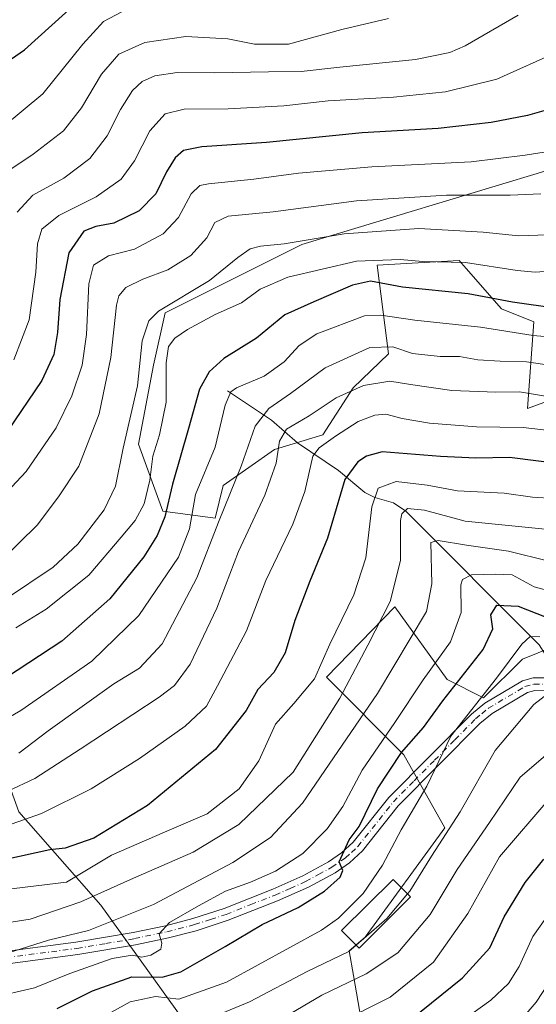
# Model space of a CAD drawing. Units: metres. Extents: x 599983 to 603408, y 4773120 to 4775484.
# Drawn here: x 600637 to 600761, y 4774888 to 4775124 of the extents above; entities that cross this region are included whole.
import ezdxf

# ---------------------------------------------------------------- set-up
doc = ezdxf.new("R2010")
doc.units = ezdxf.units.M
doc.header["$MEASUREMENT"] = 0
doc.linetypes.add('DGN Style 4', pattern=[2.6384748266838614, 1.318413404963828, -0.6592067024819142, 0.001648016756204785, -0.6592067024819142])
for name, color, linetype, lineweight in [('Arbolado forestal CxS', 92, 'Continuous', 0), ('Camino Cxs', 7, 'Continuous', 0), ('Camino eje', 30, 'DGN Style 4', 13), ('Corriente natural lineal', 142, 'Continuous', 13), ('Curva de nivel maestra', 30, 'Continuous', 30), ('Curva de nivel normal', 30, 'Continuous', 0), ('Edificación Cxs', 1, 'Continuous', 13), ('Pastizal CxS', 92, 'Continuous', 0)]:
    doc.layers.add(name, color=color, linetype=linetype, lineweight=lineweight)

msp = doc.modelspace()

# ---------------------------------------------------------------- linework, layer by layer
at = {"layer": 'Arbolado forestal CxS', "color": 92, "linetype": 'Continuous', "lineweight": 0}
for points in [[(600779.3907000005, 4775038.359300001, 490.2152999999962), (600758.7017000001, 4775030.734099999, 484.8502000000008), (600760.2257000003, 4775051.4921, 498.6483000000007), (600752.5186999999, 4775054.581300001, 499.6828999999998), (600744.0510999998, 4775064.2205, 505.6687999999995), (600742.3685, 4775066.1359, 506.8478999999934), (600722.7673000004, 4775065.046900001, 505.5095000000001), (600725.4892999995, 4775043.806100001, 490.6382000000012), (600717.0571, 4775035.7181, 486.4995999999956), (600709.8113000002, 4775024.500700001, 483.6128000000026), (600698.2591000004, 4775020.9419, 487.4734999999928), (600685.9659000002, 4775012.348900001, 492.8469999999944), (600684.1101000002, 4775004.5909, 491.9367000000057), (600671.5877, 4775006.2249, 503.2716999999975), (600665.7629000006, 4775022.218900001, 508.8298000000068), (600669.3388999999, 4775041.083900001, 508.6006999999955), (600672.1328999996, 4775053.608700001, 510.6107000000048), (600704.8009000003, 4775069.948899999, 511.4045999999944), (600722.5099, 4775075.294299999, 513.4042999999947), (600767.8935000002, 4775088.9923, 519.641300000003)], [(600779.3907000005, 4775038.359300001, 490.2152999999962), (600758.7017000001, 4775030.734099999, 484.8502000000008), (600760.2257000003, 4775051.4921, 498.6483000000007), (600752.5186999999, 4775054.581300001, 499.6828999999998), (600744.0510999998, 4775064.2205, 505.6687999999995), (600742.3685, 4775066.1359, 506.8478999999934), (600722.7673000004, 4775065.046900001, 505.5095000000001), (600725.4892999995, 4775043.806100001, 490.6382000000012), (600717.0571, 4775035.7181, 486.4995999999956), (600709.8113000002, 4775024.500700001, 483.6128000000026), (600698.2591000004, 4775020.9419, 487.4734999999928), (600685.9659000002, 4775012.348900001, 492.8469999999944), (600684.1101000002, 4775004.5909, 491.9367000000057), (600671.5877, 4775006.2249, 503.2716999999975), (600665.7629000006, 4775022.218900001, 508.8298000000068), (600669.3388999999, 4775041.083900001, 508.6006999999955), (600672.1328999996, 4775053.608700001, 510.6107000000048), (600704.8009000003, 4775069.948899999, 511.4045999999944), (600722.5099, 4775075.294299999, 513.4042999999947), (600767.8935000002, 4775088.9923, 519.641300000003)], [(600761.5131000001, 4774867.9981, 406.8421999999992), (600721.1185, 4774872.282500001, 422.3702999999951), (600717.1051000003, 4774895.2761, 437.7167000000045), (600716.1240999997, 4774901.1669, 442.0724999999948), (600719.9353, 4774904.4351, 441.8460999999952), (600738.9911000002, 4774930.579299999, 441.6937000000034), (600729.1908999998, 4774948.007900001, 451.2727000000014), (600710.6803000001, 4774966.5261, 470.4134999999952), (600727.0137, 4774983.4101, 465.7127000000037), (600739.5362999998, 4774965.981100001, 453.4210000000021), (600748.2478999998, 4774961.624299999, 446.1128000000026), (600757.5033, 4774970.883300001, 445.2143999999971), (600768.3929000003, 4774975.240900001, 447.2602999999945)], [(600761.5131000001, 4774867.9981, 406.8421999999992), (600721.1185, 4774872.282500001, 422.3702999999951), (600717.1051000003, 4774895.2761, 437.7167000000045), (600716.1240999997, 4774901.1669, 442.0724999999948), (600719.9353, 4774904.4351, 441.8460999999952), (600738.9911000002, 4774930.579299999, 441.6937000000034), (600729.1908999998, 4774948.007900001, 451.2727000000014), (600710.6803000001, 4774966.5261, 470.4134999999952), (600727.0137, 4774983.4101, 465.7127000000037), (600739.5362999998, 4774965.981100001, 453.4210000000021), (600748.2478999998, 4774961.624299999, 446.1128000000026), (600757.5033, 4774970.883300001, 445.2143999999971), (600768.3929000003, 4774975.240900001, 447.2602999999945)], [(600376.5538999997, 4774915.362500001, 477.0028000000021), (600395.0734999999, 4774911.9329, 476.5338999999949), (600415.5083, 4774908.217900001, 476.5353000000032), (600441.5159, 4774908.2181, 472.5236000000005), (600476.8119000001, 4774913.791099999, 470.4179000000004), (600505.1936999997, 4774917.710899999, 469.1793999999937), (600554.8349000001, 4774914.7203, 462.9155000000028), (600563.1946999999, 4774949.086100001, 487.1943000000028), (600554.5755000003, 4774971.986099999, 507.8853999999993), (600587.7877000002, 4774973.6205, 511.9475999999996), (600606.2622999996, 4774966.687700001, 509.2497000000003), (600628.4666999998, 4774958.3553, 498.9248999999982), (600637.1776999999, 4774934.390100001, 483.2238000000071), (600656.7768999999, 4774912.060500001, 464.9412000000011), (600676.3783, 4774884.8277, 442.0219999999972), (600692.1677000001, 4774876.6579, 433.8568999999989), (600709.8207, 4774851.789100001, 410.263300000006), (600744.3750999998, 4774825.767700001, 389.5999000000011), (600779.2626999998, 4774815.975299999, 373.645199999999)], [(600476.8119000001, 4774913.791099999, 470.4179000000004), (600505.1936999997, 4774917.710899999, 469.1793999999937), (600554.8349000001, 4774914.7203, 462.9155000000028), (600563.1946999999, 4774949.086100001, 487.1943000000028), (600554.5755000003, 4774971.986099999, 507.8853999999993), (600587.7877000002, 4774973.6205, 511.9475999999996), (600606.2622999996, 4774966.687700001, 509.2497000000003), (600628.4666999998, 4774958.3553, 498.9248999999982), (600637.1776999999, 4774934.390100001, 483.2238000000071), (600656.7768999999, 4774912.060500001, 464.9412000000011), (600676.3783, 4774884.8277, 442.0219999999972), (600692.1677000001, 4774876.6579, 433.8568999999989), (600709.8207, 4774851.789100001, 410.263300000006), (600744.3750999998, 4774825.767700001, 389.5999000000011), (600779.2626999998, 4774815.975299999, 373.645199999999)]]:
    msp.add_polyline3d(points, dxfattribs=at)
at = {"layer": 'Camino Cxs', "color": 7, "linetype": 'Continuous', "lineweight": 0}
for points in [[(600631.3202000001, 4774900.710100001, 462.6937999999937), (600650.8000999996, 4774903.2301, 468.7299000000058), (600664.4801000003, 4774905.5601, 457.9392999999982), (600672.2001, 4774907.1801, 459.4747000000062), (600678.7100999998, 4774908.870100001, 459.6882000000041), (600686.1901000004, 4774911.300100001, 454.1742999999988), (600697.8400999998, 4774915.880100001, 453.7013000000007), (600705.0201000003, 4774919.0801, 452.8196999999927), (600711.1601, 4774922.4101, 451.6270999999979), (600714.2901, 4774924.590100001, 453.2189000000071), (600717.0800999999, 4774927.100099999, 457.6506999999983), (600725.5601000005, 4774937.800100001, 456.915399999998), (600735.4401000004, 4774947.7601, 462.2213999999949), (600745.3101000005, 4774957.720100001, 461.6533999999957), (600748.5202000003, 4774960.350099999, 462.1937999999937), (600757.5201000003, 4774965.710100001, 455.7909000000073), (600760.0601000005, 4774966.380100001, 455.0341999999946), (600764.3400999998, 4774966.4301, 456.9807000000001)], [(600631.3202000001, 4774900.710100001, 462.6937999999937), (600650.8000999996, 4774903.2301, 468.7299000000058), (600664.4801000003, 4774905.5601, 457.9392999999982), (600672.2001, 4774907.1801, 459.4747000000062), (600678.7100999998, 4774908.870100001, 459.6882000000041), (600686.1901000004, 4774911.300100001, 454.1742999999988), (600697.8400999998, 4774915.880100001, 453.7013000000007), (600705.0201000003, 4774919.0801, 452.8196999999927), (600711.1601, 4774922.4101, 451.6270999999979), (600714.2901, 4774924.590100001, 453.2189000000071), (600717.0800999999, 4774927.100099999, 457.6506999999983), (600725.5601000005, 4774937.800100001, 456.915399999998), (600735.4401000004, 4774947.7601, 462.2213999999949), (600745.3101000005, 4774957.720100001, 461.6533999999957), (600748.5202000003, 4774960.350099999, 462.1937999999937), (600757.5201000003, 4774965.710100001, 455.7909000000073), (600760.0601000005, 4774966.380100001, 455.0341999999946), (600764.3400999998, 4774966.4301, 456.9807000000001)], [(600764.1401000004, 4774963.4301, 459.4997000000003), (600760.4700999996, 4774963.390100001, 459.5261000000028), (600758.6902000001, 4774962.920100001, 460.5344000000041), (600750.2500999998, 4774957.890100001, 461.4569000000047), (600747.3400999998, 4774955.5001, 457.247000000003), (600737.5701000001, 4774945.6501, 458.2085999999982), (600727.8000999996, 4774935.8101, 450.3264000000054), (600719.2701000003, 4774925.050100001, 453.0271999999969), (600716.1700999998, 4774922.2401, 450.4299000000028), (600712.7401000002, 4774919.850099999, 451.493100000007), (600706.3400999998, 4774916.390100001, 452.069399999993), (600699.0000999998, 4774913.110099999, 452.1618000000017), (600687.2001, 4774908.4801, 453.1799000000028), (600679.5500999996, 4774905.9901, 455.8389000000025), (600672.8901000004, 4774904.2601, 456.508799999996), (600665.0401, 4774902.610099999, 456.3220000000001), (600651.2401000002, 4774900.270099999, 466.4458000000013), (600631.4001000002, 4774897.700099999, 461.8726000000024)], [(600764.1401000004, 4774963.4301, 459.4997000000003), (600760.4700999996, 4774963.390100001, 459.5261000000028), (600758.6902000001, 4774962.920100001, 460.5344000000041), (600750.2500999998, 4774957.890100001, 461.4569000000047), (600747.3400999998, 4774955.5001, 457.247000000003), (600737.5701000001, 4774945.6501, 458.2085999999982), (600727.8000999996, 4774935.8101, 450.3264000000054), (600719.2701000003, 4774925.050100001, 453.0271999999969), (600716.1700999998, 4774922.2401, 450.4299000000028), (600712.7401000002, 4774919.850099999, 451.493100000007), (600706.3400999998, 4774916.390100001, 452.069399999993), (600699.0000999998, 4774913.110099999, 452.1618000000017), (600687.2001, 4774908.4801, 453.1799000000028), (600679.5500999996, 4774905.9901, 455.8389000000025), (600672.8901000004, 4774904.2601, 456.508799999996), (600665.0401, 4774902.610099999, 456.3220000000001), (600651.2401000002, 4774900.270099999, 466.4458000000013), (600631.4001000002, 4774897.700099999, 461.8726000000024)]]:
    msp.add_polyline3d(points, dxfattribs=at)
at = {"layer": 'Camino eje', "color": 30, "linetype": 'DGN Style 4', "lineweight": 13}
msp.add_polyline3d([(600631.3601000002, 4774899.2051, 462.2804000000033), (600651.0201000003, 4774901.7501, 467.7220999999991), (600657.9200999998, 4774902.920100001, 461.3343000000023), (600664.7600999996, 4774904.085100001, 457.1300000000047), (600672.5450999998, 4774905.720100001, 458.0673999999999), (600679.1300999997, 4774907.4301, 457.4967000000034), (600682.9550999999, 4774908.675100001, 454.3077000000048), (600686.6951000001, 4774909.890100001, 453.6420000000071), (600692.5950999996, 4774912.2051, 454.1018999999943), (600698.4200999998, 4774914.495100001, 452.8868999999977), (600702.0100999996, 4774916.095100001, 452.0639999999985), (600705.6801000005, 4774917.735099999, 452.1355999999942), (600708.7500999998, 4774919.4001, 452.2826999999961), (600711.9501, 4774921.130100001, 451.4472999999998), (600715.2301000003, 4774923.415100001, 451.7497000000003), (600716.6250999998, 4774924.670100001, 453.6463999999978), (600718.1750999996, 4774926.075099999, 455.5127000000066), (600726.6801000005, 4774936.8051, 453.2480000000069), (600731.6201, 4774941.7851, 460.409799999994), (600736.5050999997, 4774946.7051, 459.625199999995), (600741.3901000004, 4774951.630100001, 450.4998000000051), (600746.3251, 4774956.610099999, 459.4570999999996), (600747.7801000001, 4774957.8051, 461.232799999998), (600749.3850999996, 4774959.120100001, 461.6521999999969), (600758.1051000003, 4774964.315099999, 458.2443000000058), (600760.2651000004, 4774964.8851, 457.3108000000066), (600764.2401000002, 4774964.9301, 458.2054999999964)], dxfattribs=at)
at = {"layer": 'Corriente natural lineal', "color": 142, "linetype": 'Continuous', "lineweight": 13}
msp.add_polyline3d([(600687.0000999998, 4775035.0001, 496.8935000000056), (600697.5302999998, 4775028.004100001, 489.7470999999932), (600703.7600999996, 4775022.558700001, 484.6658000000025), (600713.5116999998, 4775015.958900001, 477.4447999999975), (600719.8147, 4775010.690500001, 472.3521000000038), (600722.2049000004, 4775009.4943, 470.8758999999991), (600726.6760999998, 4775008.217700001, 468.2213000000047), (600729.6287000002, 4775006.2415, 466.6909000000014), (600761.5188999996, 4774974.272100001, 445.1272000000026), (600766.2685000002, 4774966.696699999, 441.5418000000063), (600766.3938999996, 4774966.119700001, 441.3613000000041)], dxfattribs=at)
at = {"layer": 'Curva de nivel maestra', "color": 30, "linetype": 'Continuous', "lineweight": 30, "flags": 128}
for points, elevation in [([(600624.5099999999, 4775106.850099999), (600638.5300000003, 4775116.450099999), (600651.5300000003, 4775128.2501)], 550), ([(600763.2100000001, 4775102.020099999), (600758.7300000006, 4775100.780099999), (600750.0199999996, 4775099.120100001), (600737.4100000003, 4775097.690099999), (600719.2100000001, 4775096.610099999), (600696.3799999999, 4775094.360099999), (600680.9000000004, 4775093.300100001), (600676.5199999996, 4775092.440099999), (600674.5199999996, 4775090.6801), (600672.4500000002, 4775087.3101), (600669.9000000004, 4775082.0701), (600665.9199999999, 4775078.020099999), (600659.8700000001, 4775075.0601), (600655.5599999996, 4775074.270099999), (600652.6399999997, 4775073.100099999), (600649.0599999996, 4775067.9801), (600646.9400000004, 4775056.800100001), (600646.3899999997, 4775048.9101), (600645.4800000006, 4775043.690099999), (600642.6200000001, 4775037.4301), (600634.4199999999, 4775025.340100001)], 525), ([(600765.8399999999, 4775054.630100001), (600755.1799999997, 4775056.1601), (600744.5099999999, 4775058.1501), (600728.8499999996, 4775059.7601), (600721.1900000004, 4775061.190099999), (600716.9000000004, 4775060.210100001), (600707.6900000004, 4775056.2501), (600700.7599999999, 4775053.1501), (600693.9600000001, 4775047.5701), (600686.1399999997, 4775042.7401), (600682.6500000004, 4775039.5001), (600680.3399999999, 4775035.420100001), (600677.7000000002, 4775025.970100001), (600673.8499999996, 4775012.710100001), (600672.0700000003, 4775004.840100001), (600670.2199999997, 4775000.420100001), (600667.0499999998, 4774995.350099999), (600658.8700000001, 4774985.300100001), (600647.4500000002, 4774975.140100001), (600634.2000000002, 4774966.470100001)], 500), ([(600767.6600000003, 4775017.360099999), (600754.4299999997, 4775019.090100001), (600746.3799999999, 4775018.9001), (600737.9500000002, 4775019.3301), (600723.9900000002, 4775020.4101), (600720.2199999997, 4775019.340100001), (600718.1799999997, 4775018.020099999), (600715.0800000001, 4775013.8201), (600710.9000000004, 4774999.7501), (600706.7000000002, 4774989.470100001), (600703.0800000001, 4774980.140100001), (600700.8200000003, 4774972.360099999), (600698.0800000001, 4774967.6601), (600694.2999999998, 4774963.600099999), (600691.5, 4774958.5701), (600684.1299999999, 4774949.270099999), (600667.8600000005, 4774935.890100001), (600655.0300000003, 4774928.130100001), (600648.25, 4774925.720100001), (600644.5300000003, 4774925.270099999), (600634, 4774923.020099999)], 475), ([(600646.2999999998, 4774887.4001), (600654.7199999997, 4774891.600099999), (600664.1900000004, 4774895.0001), (600671.3899999997, 4774894.890100001), (600675.8399999999, 4774896.1501), (600686.4500000002, 4774902.200099999), (600695.2999999998, 4774907.4801), (600703.9199999999, 4774911.5601), (600710.1900000004, 4774915.450099999), (600713.9199999999, 4774918.800100001), (600714.5899999999, 4774920.350099999), (600713.7199999997, 4774922.4001), (600716.0599999996, 4774927.670100001), (600718.4699999997, 4774930.860099999), (600722.9100000003, 4774939.860099999), (600728.6299999999, 4774948.540100001), (600733.8399999999, 4774954.5601), (600738.4900000002, 4774960.9001), (600748.1200000001, 4774973.1801), (600750.4400000004, 4774978.0801), (600749.9900000002, 4774981.450099999), (600751.3799999999, 4774983.780099999), (600756.5099999999, 4774983.5001), (600763.2100000001, 4774980.890100001)], 450), ([(600730.8499999996, 4774884.780099999), (600743.1500000004, 4774894.700099999), (600749.7199999997, 4774901.9001), (600753.1500000004, 4774909.3301), (600758.1799999997, 4774917.4901), (600762.6399999997, 4774923.0601)], 425)]:
    msp.add_lwpolyline(points, dxfattribs=dict(at, elevation=elevation))
at = {"layer": 'Curva de nivel normal', "color": 30, "linetype": 'Continuous', "lineweight": 0, "flags": 128}
for points, elevation in [([(600632.0800000001, 4775085.850000001), (600640.5899999999, 4775091.529999999), (600647.8300000001, 4775097.100000001), (600652.1399999997, 4775102.600000001), (600656.9199999999, 4775110.65), (600661.0199999996, 4775115.430000001), (600667.2699999996, 4775118.210000001), (600677.0800000001, 4775119.66), (600687.0899999999, 4775119.119999999), (600693.4699999997, 4775117.789999999), (600701.6299999999, 4775117.850000001), (600714.3600000005, 4775121.359999999), (600725.54, 4775123.939999999)], 540), ([(600633.4600000001, 4775098.140000001), (600642.8399999999, 4775105.949999999), (600652.4400000004, 4775117.800000001), (600657.3499999996, 4775123.26), (600661.79, 4775125.560000001)], 545), ([(600636.7599999999, 4775077.65), (600640.4699999997, 4775081.730000001), (600647.9199999999, 4775085.779999999), (600654.1500000004, 4775090.480000001), (600658.2599999999, 4775095.930000001), (600661.4600000001, 4775102.210000001), (600664.3399999999, 4775106.74), (600666.6299999999, 4775108.869999999), (600669.6200000001, 4775110.230000001), (600674.9600000001, 4775111.02), (600683.8499999996, 4775110.939999999), (600696.8499999996, 4775111.24), (600704.6100000005, 4775111.27), (600713.8600000005, 4775112.300000001), (600731.9299999997, 4775114.119999999), (600740.1399999997, 4775115.84), (600743.8300000001, 4775117.4), (600756.5199999996, 4775124.730000001)], 535), ([(600766.3200000003, 4775116.140000001), (600751.3899999997, 4775109.42), (600739.1399999997, 4775106.449999999), (600726.7100000001, 4775105.17), (600711.1200000001, 4775104.25), (600700.5, 4775103.050000001), (600687.2000000002, 4775102.359999999), (600676.6600000003, 4775102.27), (600672.0899999999, 4775101.17), (600668.4600000001, 4775097.09), (600664.7800000003, 4775089.939999999), (600661.5700000003, 4775085.52), (600655.5899999999, 4775081.350000001), (600646.7000000002, 4775076.84), (600642.6399999997, 4775073.600000001), (600641.5700000003, 4775070.07), (600641.1799999997, 4775063.300000001), (600639.6500000004, 4775051.970000001), (600635.9400000004, 4775042.369999999)], 530), ([(600626.1200000001, 4775002.180000001), (600638.8600000005, 4775015.689999999), (600646.0999999996, 4775026.180000001), (600649.8099999996, 4775033.82), (600652.2599999999, 4775041.119999999), (600653.2999999998, 4775048.41), (600653.8700000001, 4775060.52), (600655.0199999996, 4775064.99), (600658.6100000005, 4775067.26), (600664.79, 4775068.82), (600671.6299999999, 4775072.460000001), (600675.29, 4775076.4), (600678.2999999998, 4775082.060000001), (600680.4199999999, 4775084.01), (600682.4800000006, 4775084.480000001), (600693.3399999999, 4775085.52), (600703.9699999997, 4775087.01), (600721.4800000006, 4775088.51), (600745.2400000002, 4775089.710000001), (600758.1699999999, 4775091.310000001), (600767.7000000002, 4775092.84)], 520.0000000000001), ([(600632.9199999999, 4774994.42), (600641.5199999996, 4775002.92), (600646.6200000001, 4775009.66), (600651.4600000001, 4775016.99), (600656.3499999996, 4775029.49), (600659.1600000003, 4775042.960000001), (600660.4699999997, 4775055.480000001), (600661.0599999996, 4775057.67), (600662.7400000002, 4775059.65), (600666.7699999996, 4775061.65), (600672.7699999996, 4775063.9), (600678.2599999999, 4775067.32), (600682.0800000001, 4775071.550000001), (600683.9600000001, 4775075.180000001), (600687.1500000004, 4775076.720000001), (600697.9699999997, 4775077.77), (600717.8799999999, 4775080.4), (600739.3399999999, 4775081.699999999), (600754.5599999996, 4775081.76), (600761.8799999999, 4775082.02)], 515), ([(600763.4900000002, 4775072.289999999), (600756.5800000001, 4775072.02), (600748.1100000005, 4775072.91), (600732.7400000002, 4775073.74), (600714.9400000004, 4775072.52), (600700.5300000003, 4775070.09), (600694.8899999997, 4775069.550000001), (600692.4299999997, 4775068.9), (600689.4800000006, 4775066.880000001), (600682.7100000001, 4775061.32), (600670.5199999996, 4775053.980000001), (600668.2199999997, 4775051.720000001), (600666.5999999996, 4775046.939999999), (600665.4699999997, 4775036.15), (600662.0800000001, 4775021.26), (600660.2599999999, 4775012.24), (600657.5, 4775006.560000001), (600651.2300000006, 4774998.350000001), (600645.3300000001, 4774992.810000001), (600633.9900000002, 4774985.230000001)], 510), ([(600763.8200000003, 4775063.550000001), (600760.5800000001, 4775063.32), (600756.2699999996, 4775063.710000001), (600743.8799999999, 4775065.609999999), (600733.7400000002, 4775065.869999999), (600728.2599999999, 4775066.390000001), (600717.8499999996, 4775065.960000001), (600701.4699999997, 4775062.130000001), (600694.8399999999, 4775059.300000001), (600690.3600000005, 4775055.980000001), (600684.0599999996, 4775053.24), (600677.4400000004, 4775049.66), (600674.4100000003, 4775047.57), (600672.9500000002, 4775045.58), (600672.3399999999, 4775041.689999999), (600672.3899999997, 4775032.289999999), (600670.7800000003, 4775024.470000001), (600669.1399999997, 4775019.359999999), (600668.4600000001, 4775013.66), (600667.0999999996, 4775007.99), (600664.9100000003, 4775003.960000001), (600661.5899999999, 4775000), (600653.8899999997, 4774990.949999999), (600643.6500000004, 4774982.779999999), (600636.4400000004, 4774978.380000001)], 505), ([(600770.1299999999, 4775047.32), (600760.0800000001, 4775048.230000001), (600747.5, 4775050.199999999), (600731.79, 4775051.859999999), (600723.6600000003, 4775053.060000001), (600719.7999999998, 4775052.890000001), (600708.3499999996, 4775048.59), (600704.1600000003, 4775045.84), (600700.5800000001, 4775041.91), (600695.7800000003, 4775038.51), (600689.1699999999, 4775035.689999999), (600687.8499999996, 4775034.74), (600686.5, 4775031.59), (600684.0999999996, 4775021.560000001), (600679.3600000005, 4775010.24), (600677.9000000004, 4775001.980000001), (600675.2699999996, 4774995.24), (600665.8399999999, 4774981.279999999), (600654.5700000003, 4774970.369999999), (600637.5999999996, 4774958.58), (600626.54, 4774952.220000001)], 495), ([(600771.1799999997, 4775040.119999999), (600758.5099999999, 4775041.949999999), (600752.1799999997, 4775042.07), (600746.8399999999, 4775042.380000001), (600742.5099999999, 4775043.16), (600737.8499999996, 4775043.180000001), (600731.2100000001, 4775043.9), (600726.5599999996, 4775045.470000001), (600721.0300000003, 4775045.300000001), (600710.3799999999, 4775040.449999999), (600702.0899999999, 4775034.359999999), (600696.8899999997, 4775030.77), (600693.6399999997, 4775026.52), (600690.2599999999, 4775016.99), (600685.04, 4775003.99), (600679.7100000001, 4774990.33), (600671.4299999997, 4774974.49), (600665.9500000002, 4774968.680000001), (600659.8499999996, 4774964.99), (600644.1399999997, 4774953.75), (600637.1399999997, 4774948.42)], 490), ([(600634.5300000003, 4774939.33), (600640.9400000004, 4774942.33), (600651.8200000003, 4774949.359999999), (600670.7100000001, 4774961.75), (600674.3200000003, 4774964.550000001), (600678.0899999999, 4774969.680000001), (600684.4400000004, 4774983.050000001), (600689.6100000005, 4774996.57), (600695.9699999997, 4775010.050000001), (600698.6600000003, 4775017.66), (600699.4800000006, 4775022.99), (600701.1600000003, 4775025.82), (600706.5599999996, 4775028.970000001), (600713.0199999996, 4775033.310000001), (600719.5599999996, 4775036.279999999), (600725.8399999999, 4775037.32), (600730.79, 4775036.470000001), (600740.6600000003, 4775035.100000001), (600751.1799999997, 4775034.65), (600756.8399999999, 4775034.730000001), (600766.3700000001, 4775033.15)], 485), ([(600768.7999999998, 4775024.949999999), (600757.7100000001, 4775026.189999999), (600746.5499999998, 4775026.359999999), (600735.3200000003, 4775027.230000001), (600728.7999999998, 4775028.350000001), (600724.9000000004, 4775029.42), (600722.2000000002, 4775029.189999999), (600718.2599999999, 4775027.630000001), (600712.8099999996, 4775024.180000001), (600708.9199999999, 4775021.4), (600707.4100000003, 4775019.359999999), (600705.4699999997, 4775010.890000001), (600702.6699999999, 4775003.130000001), (600696.1699999999, 4774989.640000001), (600691.5599999996, 4774977.66), (600684.6200000001, 4774964.5), (600681.9699999997, 4774959.67), (600676.8899999997, 4774954.880000001), (600665.9800000006, 4774947.15), (600654.4000000004, 4774939.859999999), (600642.5300000003, 4774933.960000001), (600631.2000000002, 4774930.039999999)], 480), ([(600633.4299999997, 4774915.77), (600648.5300000003, 4774917.58), (600659.2800000003, 4774924), (600671.9400000004, 4774929.539999999), (600682.1900000004, 4774933.869999999), (600689.8399999999, 4774939.869999999), (600694.4699999997, 4774946.58), (600698.5099999999, 4774955.359999999), (600702.8499999996, 4774960.24), (600707.8499999996, 4774966.180000001), (600711.4500000002, 4774974.460000001), (600717.1799999997, 4774986.210000001), (600720.0800000001, 4774995.109999999), (600721.54, 4775007.27), (600723.0599999996, 4775011.710000001), (600727.3300000001, 4775013.34), (600734.7300000006, 4775012.460000001), (600741.9800000006, 4775011.09), (600753.1299999999, 4775010.57), (600759.9100000003, 4775009.58), (600765.0700000003, 4775009.220000001)], 470), ([(600767.7100000001, 4775001.480000001), (600743.8399999999, 4775003.82), (600734.0899999999, 4775006.449999999), (600730.0300000003, 4775006.869999999), (600728.6900000004, 4775005.630000001), (600728.3600000005, 4775003.970000001), (600728.3499999996, 4774994.470000001), (600725.9199999999, 4774984.680000001), (600720.5800000001, 4774974.189999999), (600713.8700000001, 4774961.52), (600702.7000000002, 4774943.850000001), (600689.6900000004, 4774931.359999999), (600678.8499999996, 4774924.76), (600663.8600000005, 4774918.210000001), (600651.9500000002, 4774912.850000001), (600639.8700000001, 4774908.74), (600633.2000000002, 4774907.74)], 465), ([(600630.8300000001, 4774899.480000001), (600644.2000000002, 4774903.710000001), (600653.7800000003, 4774906.029999999), (600669.3099999996, 4774912.26), (600688.3300000001, 4774922.25), (600697.2800000003, 4774928.230000001), (600704.9299999997, 4774936.430000001), (600722.8499999996, 4774962.67), (600734.6100000005, 4774982.220000001), (600735.8200000003, 4774988.859999999), (600735.5899999999, 4774998.74), (600737.4100000003, 4774999.24), (600744.1100000005, 4774998.07), (600754.2199999997, 4774996.67), (600763.79, 4774994.279999999)], 460), ([(600765.3200000003, 4774986.789999999), (600760.3300000001, 4774988.119999999), (600755.0599999996, 4774991), (600751.0599999996, 4774991.199999999), (600745.3499999996, 4774991.02), (600743.1799999997, 4774989.9), (600742.79, 4774988.609999999), (600742.8499999996, 4774981.99), (600740.3399999999, 4774974.99), (600733.7800000003, 4774965.91), (600727, 4774955.720000001), (600719.2199999997, 4774944.359999999), (600714.6200000001, 4774935.67), (600710.8600000005, 4774930.350000001), (600705.0199999996, 4774924.460000001), (600698.5199999996, 4774920.180000001), (600692.5199999996, 4774917.58), (600686.5199999996, 4774915.460000001), (600680.1200000001, 4774911.890000001), (600673.1699999999, 4774907.980000001), (600670.6900000004, 4774905.24), (600671.3499999996, 4774902.99), (600671.0899999999, 4774901.57), (600668.7000000002, 4774900.17), (600666.5199999996, 4774899.680000001), (600664.2400000002, 4774900.109999999), (600659.4400000004, 4774899.34), (600649.3600000005, 4774895.76), (600640.8700000001, 4774892.33), (600634.0199999996, 4774890.76)], 455), ([(600655.5499999998, 4774884.439999999), (600663.7400000002, 4774889), (600669.7699999996, 4774890.25), (600675.4199999999, 4774889.65), (600686.75, 4774893.67), (600709.5199999996, 4774906.130000001), (600713.5199999996, 4774908.970000001), (600719.4299999997, 4774914.84), (600724.0899999999, 4774921.65), (600728.5599999996, 4774930.060000001), (600734.6500000004, 4774940.550000001), (600740.3799999999, 4774952.430000001), (600751.3200000003, 4774966.32), (600757.3399999999, 4774974.449999999), (600759.3700000001, 4774976.27), (600761.6900000004, 4774976.17)], 445), ([(600763.7699999996, 4774962.75), (600760.2400000002, 4774960.02), (600751.0199999996, 4774949.039999999), (600742.6600000003, 4774934.369999999), (600735.7699999996, 4774923.779999999), (600730.5999999996, 4774915.42), (600730.0488999998, 4774914.7663)], 440), ([(600696.2199999997, 4774882.720000001), (600709.5700000003, 4774890.58), (600720.1799999997, 4774895.67), (600727.7100000001, 4774900.67), (600735.4299999997, 4774909.82), (600741.9199999999, 4774920.59), (600749.6799999997, 4774931.82), (600756.9400000004, 4774942.699999999), (600764.7000000002, 4774949.25)], 435), ([(600713.0499999998, 4774883.66), (600725.8899999997, 4774890.07), (600736.29, 4774898.449999999), (600744.4299999997, 4774910.09), (600752.0499999998, 4774923.67), (600764.0599999996, 4774937.689999999)], 430), ([(600730.0488999998, 4774914.7663), (600725.0700000003, 4774908.859999999), (600717.7681, 4774902.5252)], 440), ([(600764.4800000006, 4774910.9), (600759.9900000002, 4774904.560000001), (600756.7100000001, 4774897.460000001), (600754.2000000002, 4774893.4), (600749.9500000002, 4774889.42), (600742.8700000001, 4774884.289999999)], 420), ([(600684.3499999996, 4774885.730000001), (600692.3099999996, 4774888.960000001), (600706.2100000001, 4774896.34), (600716.0099999999, 4774901), (600717.7681, 4774902.5252)], 440), ([(600756.0599999996, 4774883.42), (600760.7599999999, 4774888.880000001), (600767.1500000004, 4774898.609999999)], 415)]:
    msp.add_lwpolyline(points, dxfattribs=dict(at, elevation=elevation))
at = {"layer": 'Edificación Cxs', "color": 1, "linetype": 'Continuous', "lineweight": 13}
msp.add_polyline3d([(600730.7600999996, 4774914.050100001, 450.3760000000038), (600718.4600999998, 4774901.8301, 442.0976999999984), (600714.3000999996, 4774906.0101, 445.5025000000023), (600726.6201, 4774918.220100001, 447.866599999994), (600730.7600999996, 4774914.050100001, 450.3760000000038)], dxfattribs=at)
msp.add_3dface([(600730.7600999996, 4774914.050100001, 450.3760000000038), (600718.4600999998, 4774901.8301, 450.3760000000038), (600714.3000999996, 4774906.0101, 450.3760000000038), (600726.6201, 4774918.220100001, 450.3760000000038)], dxfattribs=at)
at = {"layer": 'Pastizal CxS', "color": 92, "linetype": 'Continuous', "lineweight": 0}
for points in [[(600767.8935000002, 4775088.9923, 519.641300000003), (600722.5099, 4775075.294299999, 513.4042999999947), (600704.8009000003, 4775069.948899999, 511.4045999999944), (600672.1328999996, 4775053.608700001, 510.6107000000048), (600669.3388999999, 4775041.083900001, 508.6006999999955), (600665.7629000006, 4775022.218900001, 508.8298000000068), (600671.5877, 4775006.2249, 503.2716999999975), (600684.1101000002, 4775004.5909, 491.9367000000057), (600685.9659000002, 4775012.348900001, 492.8469999999944), (600698.2591000004, 4775020.9419, 487.4734999999928), (600709.8113000002, 4775024.500700001, 483.6128000000026), (600717.0571, 4775035.7181, 486.4995999999956), (600725.4892999995, 4775043.806100001, 490.6382000000012), (600722.7673000004, 4775065.046900001, 505.5095000000001), (600742.3685, 4775066.1359, 506.8478999999934), (600744.0510999998, 4775064.2205, 505.6687999999995), (600752.5186999999, 4775054.581300001, 499.6828999999998), (600760.2257000003, 4775051.4921, 498.6483000000007), (600758.7017000001, 4775030.734099999, 484.8502000000008), (600779.3907000005, 4775038.359300001, 490.2152999999962)], [(600779.3907000005, 4775038.359300001, 490.2152999999962), (600758.7017000001, 4775030.734099999, 484.8502000000008), (600760.2257000003, 4775051.4921, 498.6483000000007), (600752.5186999999, 4775054.581300001, 499.6828999999998), (600744.0510999998, 4775064.2205, 505.6687999999995), (600742.3685, 4775066.1359, 506.8478999999934), (600722.7673000004, 4775065.046900001, 505.5095000000001), (600725.4892999995, 4775043.806100001, 490.6382000000012), (600717.0571, 4775035.7181, 486.4995999999956), (600709.8113000002, 4775024.500700001, 483.6128000000026), (600698.2591000004, 4775020.9419, 487.4734999999928), (600685.9659000002, 4775012.348900001, 492.8469999999944), (600684.1101000002, 4775004.5909, 491.9367000000057), (600671.5877, 4775006.2249, 503.2716999999975), (600665.7629000006, 4775022.218900001, 508.8298000000068), (600669.3388999999, 4775041.083900001, 508.6006999999955), (600672.1328999996, 4775053.608700001, 510.6107000000048), (600704.8009000003, 4775069.948899999, 511.4045999999944), (600722.5099, 4775075.294299999, 513.4042999999947), (600767.8935000002, 4775088.9923, 519.641300000003)], [(600768.3929000003, 4774975.240900001, 447.2602999999945), (600757.5033, 4774970.883300001, 445.2143999999971), (600748.2478999998, 4774961.624299999, 446.1128000000026), (600739.5362999998, 4774965.981100001, 453.4210000000021), (600727.0137, 4774983.4101, 465.7127000000037), (600710.6803000001, 4774966.5261, 470.4134999999952), (600729.1908999998, 4774948.007900001, 451.2727000000014), (600738.9911000002, 4774930.579299999, 441.6937000000034), (600719.9353, 4774904.4351, 441.8460999999952), (600716.1240999997, 4774901.1669, 442.0724999999948), (600717.1051000003, 4774895.2761, 437.7167000000045), (600721.1185, 4774872.282500001, 422.3702999999951), (600761.5131000001, 4774867.9981, 406.8421999999992)], [(600761.5131000001, 4774867.9981, 406.8421999999992), (600721.1185, 4774872.282500001, 422.3702999999951), (600717.1051000003, 4774895.2761, 437.7167000000045), (600716.1240999997, 4774901.1669, 442.0724999999948), (600719.9353, 4774904.4351, 441.8460999999952), (600738.9911000002, 4774930.579299999, 441.6937000000034), (600729.1908999998, 4774948.007900001, 451.2727000000014), (600710.6803000001, 4774966.5261, 470.4134999999952), (600727.0137, 4774983.4101, 465.7127000000037), (600739.5362999998, 4774965.981100001, 453.4210000000021), (600748.2478999998, 4774961.624299999, 446.1128000000026), (600757.5033, 4774970.883300001, 445.2143999999971), (600768.3929000003, 4774975.240900001, 447.2602999999945)], [(600376.5538999997, 4774915.362500001, 477.0028000000021), (600395.0734999999, 4774911.9329, 476.5338999999949), (600415.5083, 4774908.217900001, 476.5353000000032), (600441.5159, 4774908.2181, 472.5236000000005), (600476.8119000001, 4774913.791099999, 470.4179000000004), (600505.1936999997, 4774917.710899999, 469.1793999999937), (600554.8349000001, 4774914.7203, 462.9155000000028), (600563.1946999999, 4774949.086100001, 487.1943000000028), (600554.5755000003, 4774971.986099999, 507.8853999999993), (600587.7877000002, 4774973.6205, 511.9475999999996), (600606.2622999996, 4774966.687700001, 509.2497000000003), (600628.4666999998, 4774958.3553, 498.9248999999982), (600637.1776999999, 4774934.390100001, 483.2238000000071), (600656.7768999999, 4774912.060500001, 464.9412000000011), (600676.3783, 4774884.8277, 442.0219999999972), (600692.1677000001, 4774876.6579, 433.8568999999989), (600709.8207, 4774851.789100001, 410.263300000006), (600744.3750999998, 4774825.767700001, 389.5999000000011), (600779.2626999998, 4774815.975299999, 373.645199999999)], [(600779.2626999998, 4774815.975299999, 373.645199999999), (600744.3750999998, 4774825.767700001, 389.5999000000011), (600709.8207, 4774851.789100001, 410.263300000006), (600692.1677000001, 4774876.6579, 433.8568999999989), (600676.3783, 4774884.8277, 442.0219999999972), (600656.7768999999, 4774912.060500001, 464.9412000000011), (600637.1776999999, 4774934.390100001, 483.2238000000071), (600628.4666999998, 4774958.3553, 498.9248999999982), (600606.2622999996, 4774966.687700001, 509.2497000000003), (600587.7877000002, 4774973.6205, 511.9475999999996), (600554.5755000003, 4774971.986099999, 507.8853999999993), (600563.1946999999, 4774949.086100001, 487.1943000000028), (600554.8349000001, 4774914.7203, 462.9155000000028), (600505.1936999997, 4774917.710899999, 469.1793999999937), (600476.8119000001, 4774913.791099999, 470.4179000000004)]]:
    msp.add_polyline3d(points, dxfattribs=at)

doc.saveas('drawing.dxf')
